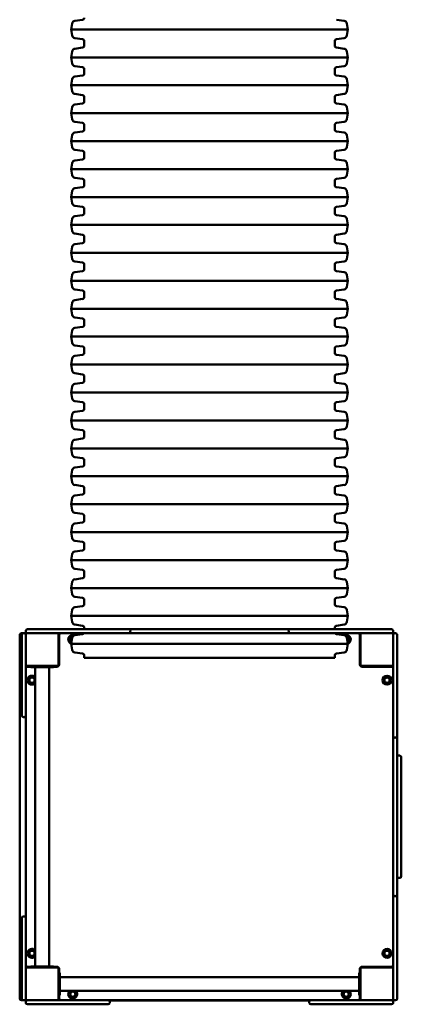
# Model space of a CAD drawing. Units: millimetres. Extents: x 4181 to 14081, y 1680 to 11280.
# Drawn here: x 8864 to 9799, y 3648 to 6063 of the extents above; entities that cross this region are included whole.
import ezdxf

# ---------------------------------------------------------------- set-up
doc = ezdxf.new("R2010")
doc.units = ezdxf.units.MM
doc.header["$LTSCALE"] = 30
doc.layers.add('Viditelná (ISO)', color=7, linetype='Continuous', lineweight=50)

# ---------------------------------------------------------------- blocks, each defined once
blk = doc.blocks.new('VVZ-VZ3-002-15')
at = {"layer": 'Viditelná (ISO)'}
for p, q in [((4811.3, -5226.5), (4808.7, -5241.3)), ((4836.5, -5217.4), (4818.1, -5220)), ((5458.8, -5217.4), (5477.3, -5220)), ((5484.1, -5226.5), (5486.7, -5241.3)), ((5486.7, -5241.3), (4808.7, -5241.3)), ((4811.3, -5256.1), (4808.7, -5241.3)), ((4836.5, -5265.2), (4818.1, -5262.6)), ((5458.8, -5265.2), (5477.3, -5262.6)), ((5484.1, -5256.1), (5486.7, -5241.3)), ((4836.5, -5285.9), (4818.1, -5288.5)), ((4840.8, -5281), (4840.8, -5270.2)), ((5454.5, -5281), (5454.5, -5270.2)), ((5458.8, -5285.9), (5477.3, -5288.5)), ((4811.3, -5295), (4808.7, -5309.8)), ((5486.7, -5309.8), (4808.7, -5309.8)), ((4811.3, -5324.6), (4808.7, -5309.8)), ((5484.1, -5295), (5486.7, -5309.8)), ((5484.1, -5324.6), (5486.7, -5309.8)), ((4836.5, -5333.7), (4818.1, -5331.1)), ((5458.8, -5333.7), (5477.3, -5331.1)), ((4836.5, -5354.4), (4818.1, -5357)), ((4840.8, -5349.5), (4840.8, -5338.7)), ((5454.5, -5349.5), (5454.5, -5338.7)), ((5458.8, -5354.4), (5477.3, -5357)), ((4811.3, -5363.5), (4808.7, -5378.3)), ((5486.7, -5378.3), (4808.7, -5378.3)), ((4811.3, -5393.1), (4808.7, -5378.3)), ((5484.1, -5363.5), (5486.7, -5378.3)), ((5484.1, -5393.1), (5486.7, -5378.3)), ((4836.5, -5402.2), (4818.1, -5399.6)), ((4840.8, -5418), (4840.8, -5407.2)), ((5454.5, -5418), (5454.5, -5407.2)), ((5458.8, -5402.2), (5477.3, -5399.6)), ((4811.3, -5432), (4808.7, -5446.8)), ((4836.5, -5422.9), (4818.1, -5425.5)), ((5458.8, -5422.9), (5477.3, -5425.5)), ((5484.1, -5432), (5486.7, -5446.8)), ((5486.7, -5446.8), (4808.7, -5446.8)), ((4811.3, -5461.6), (4808.7, -5446.8)), ((5484.1, -5461.6), (5486.7, -5446.8)), ((4836.5, -5470.7), (4818.1, -5468.1)), ((4840.8, -5486.5), (4840.8, -5475.7)), ((5454.5, -5486.5), (5454.5, -5475.7)), ((5458.8, -5470.7), (5477.3, -5468.1)), ((4811.3, -5500.5), (4808.7, -5515.3)), ((4836.5, -5491.4), (4818.1, -5494)), ((5458.8, -5491.4), (5477.3, -5494)), ((5484.1, -5500.5), (5486.7, -5515.3)), ((5486.7, -5515.3), (4808.7, -5515.3)), ((4811.3, -5530.1), (4808.7, -5515.3)), ((5484.1, -5530.1), (5486.7, -5515.3)), ((4836.5, -5539.2), (4818.1, -5536.6)), ((4840.8, -5555), (4840.8, -5544.2)), ((5454.5, -5555), (5454.5, -5544.2)), ((5458.8, -5539.2), (5477.3, -5536.6)), ((4811.3, -5569), (4808.7, -5583.8)), ((4836.5, -5559.9), (4818.1, -5562.5)), ((5458.8, -5559.9), (5477.3, -5562.5)), ((5484.1, -5569), (5486.7, -5583.8)), ((5486.7, -5583.8), (4808.7, -5583.8)), ((4811.3, -5598.6), (4808.7, -5583.8)), ((5484.1, -5598.6), (5486.7, -5583.8)), ((4836.5, -5607.7), (4818.1, -5605.1)), ((4840.8, -5623.5), (4840.8, -5612.7)), ((5454.5, -5623.5), (5454.5, -5612.7)), ((5458.8, -5607.7), (5477.3, -5605.1)), ((4811.3, -5637.5), (4808.7, -5652.3)), ((4836.5, -5628.4), (4818.1, -5631)), ((5458.8, -5628.4), (5477.3, -5631)), ((5484.1, -5637.5), (5486.7, -5652.3)), ((5486.7, -5652.3), (4808.7, -5652.3)), ((4811.3, -5667.1), (4808.7, -5652.3)), ((4836.5, -5676.2), (4818.1, -5673.6)), ((5458.8, -5676.2), (5477.3, -5673.6)), ((5484.1, -5667.1), (5486.7, -5652.3)), ((4836.5, -5696.9), (4818.1, -5699.5)), ((4840.8, -5692), (4840.8, -5681.2)), ((5454.5, -5692), (5454.5, -5681.2)), ((5458.8, -5696.9), (5477.3, -5699.5)), ((4811.3, -5706), (4808.7, -5720.8)), ((5486.7, -5720.8), (4808.7, -5720.8)), ((4811.3, -5735.6), (4808.7, -5720.8)), ((5484.1, -5706), (5486.7, -5720.8)), ((5484.1, -5735.6), (5486.7, -5720.8)), ((4836.5, -5744.7), (4818.1, -5742.1)), ((5458.8, -5744.7), (5477.3, -5742.1)), ((4836.5, -5765.4), (4818.1, -5768)), ((4840.8, -5760.5), (4840.8, -5749.7)), ((5454.5, -5760.5), (5454.5, -5749.7)), ((5458.8, -5765.4), (5477.3, -5768)), ((4811.3, -5774.5), (4808.7, -5789.3)), ((5486.7, -5789.3), (4808.7, -5789.3)), ((4811.3, -5804.1), (4808.7, -5789.3)), ((5484.1, -5774.5), (5486.7, -5789.3)), ((5484.1, -5804.1), (5486.7, -5789.3)), ((4836.5, -5813.2), (4818.1, -5810.6)), ((4840.8, -5829), (4840.8, -5818.2)), ((5454.5, -5829), (5454.5, -5818.2)), ((5458.8, -5813.2), (5477.3, -5810.6)), ((4811.3, -5843), (4808.7, -5857.8)), ((4836.5, -5833.9), (4818.1, -5836.5)), ((5458.8, -5833.9), (5477.3, -5836.5)), ((5484.1, -5843), (5486.7, -5857.8)), ((5486.7, -5857.8), (4808.7, -5857.8)), ((4811.3, -5872.6), (4808.7, -5857.8)), ((5484.1, -5872.6), (5486.7, -5857.8)), ((4836.5, -5881.7), (4818.1, -5879.1)), ((4840.8, -5897.5), (4840.8, -5886.7)), ((5454.5, -5897.5), (5454.5, -5886.7)), ((5458.8, -5881.7), (5477.3, -5879.1)), ((4811.3, -5911.5), (4808.7, -5926.3)), ((4836.5, -5902.4), (4818.1, -5905)), ((5458.8, -5902.4), (5477.3, -5905)), ((5484.1, -5911.5), (5486.7, -5926.3)), ((5486.7, -5926.3), (4808.7, -5926.3)), ((4811.3, -5941.1), (4808.7, -5926.3)), ((5484.1, -5941.1), (5486.7, -5926.3)), ((4836.5, -5950.2), (4818.1, -5947.6)), ((4840.8, -5966), (4840.8, -5955.2)), ((5454.5, -5966), (5454.5, -5955.2)), ((5458.8, -5950.2), (5477.3, -5947.6)), ((4811.3, -5980), (4808.7, -5994.8)), ((4836.5, -5970.9), (4818.1, -5973.5)), ((5458.8, -5970.9), (5477.3, -5973.5)), ((5484.1, -5980), (5486.7, -5994.8)), ((5486.7, -5994.8), (4808.7, -5994.8)), ((4811.3, -6009.6), (4808.7, -5994.8)), ((5484.1, -6009.6), (5486.7, -5994.8)), ((4836.5, -6018.7), (4818.1, -6016.1)), ((4840.8, -6034.5), (4840.8, -6023.7)), ((5454.5, -6034.5), (5454.5, -6023.7)), ((5458.8, -6018.7), (5477.3, -6016.1)), ((4811.3, -6048.5), (4808.7, -6063.3)), ((4836.5, -6039.4), (4818.1, -6042)), ((5458.8, -6039.4), (5477.3, -6042)), ((5484.1, -6048.5), (5486.7, -6063.3)), ((5486.7, -6063.3), (4808.7, -6063.3)), ((4811.3, -6078.1), (4808.7, -6063.3)), ((4836.5, -6087.2), (4818.1, -6084.6)), ((5458.8, -6087.2), (5477.3, -6084.6)), ((5484.1, -6078.1), (5486.7, -6063.3)), ((4836.5, -6107.9), (4818.1, -6110.5)), ((4840.8, -6103), (4840.8, -6092.2)), ((5454.5, -6103), (5454.5, -6092.2)), ((5458.8, -6107.9), (5477.3, -6110.5)), ((4811.3, -6117), (4808.7, -6131.8)), ((5486.7, -6131.8), (4808.7, -6131.8)), ((4811.3, -6146.6), (4808.7, -6131.8)), ((5484.1, -6117), (5486.7, -6131.8)), ((5484.1, -6146.6), (5486.7, -6131.8)), ((4836.5, -6155.7), (4818.1, -6153.1)), ((5458.8, -6155.7), (5477.3, -6153.1)), ((4836.5, -6176.4), (4818.1, -6179)), ((4840.8, -6171.5), (4840.8, -6160.7)), ((5454.5, -6171.5), (5454.5, -6160.7)), ((5458.8, -6176.4), (5477.3, -6179)), ((4811.3, -6185.5), (4808.7, -6200.3)), ((5486.7, -6200.3), (4808.7, -6200.3)), ((4811.3, -6215.1), (4808.7, -6200.3)), ((5484.1, -6185.5), (5486.7, -6200.3)), ((5484.1, -6215.1), (5486.7, -6200.3)), ((4836.5, -6224.2), (4818.1, -6221.6)), ((4840.8, -6240), (4840.8, -6229.2)), ((5454.5, -6240), (5454.5, -6229.2)), ((5458.8, -6224.2), (5477.3, -6221.6)), ((4811.3, -6254), (4808.7, -6268.8)), ((4836.5, -6244.9), (4818.1, -6247.5)), ((5458.8, -6244.9), (5477.3, -6247.5)), ((5484.1, -6254), (5486.7, -6268.8)), ((5486.7, -6268.8), (4808.7, -6268.8)), ((4811.3, -6283.6), (4808.7, -6268.8)), ((5484.1, -6283.6), (5486.7, -6268.8)), ((4836.5, -6292.7), (4818.1, -6290.1)), ((4840.8, -6308.5), (4840.8, -6297.7)), ((5454.5, -6308.5), (5454.5, -6297.7)), ((5458.8, -6292.7), (5477.3, -6290.1)), ((4811.3, -6322.5), (4808.7, -6337.3)), ((4836.5, -6313.4), (4818.1, -6316)), ((5458.8, -6313.4), (5477.3, -6316)), ((5484.1, -6322.5), (5486.7, -6337.3)), ((5486.7, -6337.3), (4808.7, -6337.3)), ((4811.3, -6352.1), (4808.7, -6337.3)), ((5484.1, -6352.1), (5486.7, -6337.3)), ((4836.5, -6361.2), (4818.1, -6358.6)), ((4840.8, -6377), (4840.8, -6366.2)), ((5454.5, -6377), (5454.5, -6366.2)), ((5458.8, -6361.2), (5477.3, -6358.6)), ((4811.3, -6391), (4808.7, -6405.8)), ((4836.5, -6381.9), (4818.1, -6384.5)), ((5458.8, -6381.9), (5477.3, -6384.5)), ((5484.1, -6391), (5486.7, -6405.8)), ((5486.7, -6405.8), (4808.7, -6405.8)), ((4811.3, -6420.6), (4808.7, -6405.8)), ((5484.1, -6420.6), (5486.7, -6405.8)), ((4836.5, -6429.7), (4818.1, -6427.1)), ((4840.8, -6445.5), (4840.8, -6434.7)), ((5454.5, -6445.5), (5454.5, -6434.7)), ((5458.8, -6429.7), (5477.3, -6427.1)), ((4811.3, -6459.5), (4808.7, -6474.3)), ((4836.5, -6450.4), (4818.1, -6453)), ((5458.8, -6450.4), (5477.3, -6453)), ((5484.1, -6459.5), (5486.7, -6474.3)), ((5486.7, -6474.3), (4808.7, -6474.3)), ((4811.3, -6489.1), (4808.7, -6474.3)), ((4836.5, -6498.2), (4818.1, -6495.6)), ((5458.8, -6498.2), (5477.3, -6495.6)), ((5484.1, -6489.1), (5486.7, -6474.3)), ((4836.5, -6518.9), (4818.1, -6521.5)), ((4840.8, -6514), (4840.8, -6503.2)), ((5454.5, -6514), (5454.5, -6503.2)), ((5458.8, -6518.9), (5477.3, -6521.5)), ((4811.3, -6528), (4808.7, -6542.8)), ((5486.7, -6542.8), (4808.7, -6542.8)), ((4811.3, -6557.6), (4808.7, -6542.8)), ((5484.1, -6528), (5486.7, -6542.8)), ((5484.1, -6557.6), (5486.7, -6542.8)), ((4836.5, -6566.7), (4818.1, -6564.1)), ((5458.8, -6566.7), (5477.3, -6564.1)), ((4836.5, -6587.4), (4818.1, -6590)), ((4840.8, -6582.5), (4840.8, -6571.7)), ((5454.5, -6582.5), (5454.5, -6571.7)), ((5458.8, -6587.4), (5477.3, -6590)), ((4811.3, -6596.5), (4808.7, -6611.3)), ((5486.7, -6611.3), (4808.7, -6611.3)), ((4811.3, -6626.1), (4808.7, -6611.3)), ((5484.1, -6596.5), (5486.7, -6611.3)), ((5484.1, -6626.1), (5486.7, -6611.3)), ((4836.5, -6635.2), (4818.1, -6632.6)), ((4840.8, -6651), (4840.8, -6640.2)), ((5454.5, -6651), (5454.5, -6640.2)), ((5458.8, -6635.2), (5477.3, -6632.6)), ((4811.3, -6665), (4808.7, -6679.8)), ((4836.5, -6655.9), (4818.1, -6658.5)), ((5458.8, -6655.9), (5477.3, -6658.5)), ((5484.1, -6665), (5486.7, -6679.8)), ((5486.7, -6679.8), (4808.7, -6679.8)), ((4811.3, -6694.6), (4808.7, -6679.8)), ((5484.1, -6694.6), (5486.7, -6679.8)), ((4701.7, -6712.3), (4705, -6712.3)), ((4705, -6712.3), (4816.4, -6712.3)), ((4816.4, -6712.3), (4824.1, -6712.3)), ((4836.5, -6703.7), (4818.1, -6701.1)), ((4843.5, -6712.3), (4824.1, -6712.3)), ((4840.8, -6712.3), (4840.8, -6708.7)), ((4861.1, -6712.3), (4843.5, -6712.3)), ((4861.1, -6712.3), (4957.4, -6712.3)), ((4957.4, -6712.3), (4962.3, -6712.3)), ((4962.3, -6712.3), (5072.2, -6712.3)), ((5072.2, -6712.3), (5078.6, -6712.3)), ((5082.6, -6712.3), (5078.6, -6712.3)), ((5097.3, -6712.3), (5082.6, -6712.3)), ((5097.3, -6712.3), (5198, -6712.3)), ((5212.8, -6712.3), (5198, -6712.3)), ((5216.7, -6712.3), (5212.8, -6712.3)), ((5216.7, -6712.3), (5223.2, -6712.3)), ((5223.2, -6712.3), (5333.1, -6712.3)), ((5333.1, -6712.3), (5338, -6712.3)), ((5338, -6712.3), (5434.3, -6712.3)), ((5451.9, -6712.3), (5434.3, -6712.3)), ((5471.3, -6712.3), (5451.9, -6712.3)), ((5454.5, -6712.3), (5454.5, -6708.7)), ((5458.8, -6703.7), (5477.3, -6701.1)), ((5471.3, -6712.3), (5479, -6712.3)), ((5479, -6712.3), (5590.4, -6712.3)), ((5590.4, -6712.3), (5593.7, -6712.3)), ((4682.7, -6726.3), (4682.7, -7618.3)), ((4691.7, -6722.3), (4686.7, -6722.3)), ((4687.7, -6732.3), (4687.7, -6726.3)), ((4687.7, -6732.3), (4687.7, -6802.3)), ((4693.7, -6722.3), (4691.7, -6722.3)), ((4697.7, -6722.3), (4693.7, -6722.3)), ((4697.7, -6716.3), (4697.7, -6718.3)), ((4697.7, -6722.3), (4697.7, -6725.3)), ((4697.7, -6725.3), (4697.7, -6799.3)), ((4703.4, -6722.3), (4700.7, -6722.3)), ((4705, -6722.3), (4703.4, -6722.3)), ((4816.4, -6722.3), (4705, -6722.3)), ((4777.7, -6725.3), (4777.7, -6722.3)), ((4777.7, -6799.3), (4777.7, -6725.3)), ((4779.7, -6726.3), (4779.7, -6798.3)), ((4811.3, -6733.5), (4808.7, -6748.3)), ((4824.1, -6722.3), (4816.4, -6722.3)), ((4836.5, -6724.4), (4818.1, -6727)), ((4824.1, -6722.3), (4843.5, -6722.3)), ((4843.5, -6722.3), (4861.1, -6722.3)), ((4957.4, -6722.3), (4861.1, -6722.3)), ((4953.4, -6716.3), (4953.4, -6718.3)), ((4962.3, -6722.3), (4957.4, -6722.3)), ((5072.2, -6722.3), (4962.3, -6722.3)), ((5078.6, -6722.3), (5072.2, -6722.3)), ((5078.6, -6722.3), (5082.6, -6722.3)), ((5082.6, -6722.3), (5097.3, -6722.3)), ((5198, -6722.3), (5097.3, -6722.3)), ((5198, -6722.3), (5212.8, -6722.3)), ((5212.8, -6722.3), (5216.7, -6722.3)), ((5223.2, -6722.3), (5216.7, -6722.3)), ((5333.1, -6722.3), (5223.2, -6722.3)), ((5338, -6722.3), (5333.1, -6722.3)), ((5434.3, -6722.3), (5338, -6722.3)), ((5342, -6718.3), (5342, -6716.3)), ((5434.3, -6722.3), (5451.9, -6722.3)), ((5451.9, -6722.3), (5471.3, -6722.3)), ((5458.8, -6724.4), (5477.3, -6727)), ((5479, -6722.3), (5471.3, -6722.3)), ((5590.4, -6722.3), (5479, -6722.3)), ((5484.1, -6733.5), (5486.7, -6748.3)), ((5515.7, -6798.3), (5515.7, -6726.3)), ((5517.7, -6725.3), (5517.7, -6722.3)), ((5517.7, -6725.3), (5517.7, -6799.3)), ((5592, -6722.3), (5590.4, -6722.3)), ((5594.7, -6722.3), (5592, -6722.3)), ((5597.7, -6718.3), (5597.7, -6716.3)), ((5597.7, -6728), (5597.7, -6725.3)), ((5597.7, -6729.6), (5597.7, -6728)), ((5597.7, -6841), (5597.7, -6729.6)), ((5603.7, -6722.3), (5601.7, -6722.3)), ((5607.7, -6726.3), (5607.7, -6729.6)), ((5607.7, -6729.6), (5607.7, -6841)), ((4779.7, -6752.3), (4777.7, -6752.3)), ((5486.7, -6748.3), (4808.7, -6748.3)), ((4811.3, -6763.1), (4808.7, -6748.3)), ((5484.1, -6763.1), (5486.7, -6748.3)), ((5517.7, -6752.3), (5515.7, -6752.3)), ((4777.7, -6762.3), (4779.7, -6762.3)), ((4836.5, -6772.2), (4818.1, -6769.6)), ((4840.8, -6782.6), (4840.8, -6777.2)), ((5454.5, -6782.6), (4840.8, -6782.6)), ((5454.5, -6782.6), (5454.5, -6777.2)), ((5458.8, -6772.2), (5477.3, -6769.6)), ((4687.7, -6813.9), (4687.7, -6802.3)), ((4697.7, -6802.3), (4697.7, -6799.3)), ((4700.7, -6802.3), (4697.7, -6802.3)), ((4697.7, -6802.3), (4697.7, -6813.9)), ((4700.7, -6802.3), (4774.7, -6802.3)), ((4710.2, -6804.3), (4701.7, -6804.3)), ((4710.2, -6802.3), (4710.2, -6805.3)), ((4765.2, -6805.3), (4710.2, -6805.3)), ((4720.8, -6805.3), (4720.8, -7539.3)), ((4754.5, -6805.3), (4754.5, -7539.3)), ((4765.2, -6802.3), (4765.2, -6805.3)), ((4773.7, -6804.3), (4765.2, -6804.3)), ((5520.7, -6802.3), (5594.7, -6802.3)), ((5593.7, -6804.3), (5521.7, -6804.3)), ((5557.7, -6802.3), (5557.7, -6804.3)), ((5567.7, -6804.3), (5567.7, -6802.3)), ((5594.7, -6802.3), (5597.7, -6802.3)), ((4687.7, -6923.9), (4687.7, -6813.9)), ((4697.7, -6813.9), (4697.7, -6923.9)), ((5597.7, -6848.7), (5597.7, -6841)), ((5597.7, -6848.7), (5597.7, -6868.1)), ((5607.7, -6841), (5607.7, -6848.7)), ((5607.7, -6868.1), (5607.7, -6848.7)), ((5597.7, -6868.1), (5597.7, -6885.7)), ((5607.7, -6885.7), (5607.7, -6868.1)), ((5597.7, -6982), (5597.7, -6885.7)), ((5607.7, -6885.7), (5607.7, -6982)), ((4693.7, -6927.9), (4691.7, -6927.9)), ((4697.7, -7420.7), (4697.7, -6923.9)), ((5603.7, -6978), (5601.7, -6978)), ((5597.7, -6986.9), (5597.7, -6982)), ((5597.7, -7096.8), (5597.7, -6986.9)), ((5607.7, -6982), (5607.7, -6986.9)), ((5607.7, -6986.9), (5607.7, -7096.8)), ((5607.7, -7022.3), (5613.7, -7022.3)), ((5617.7, -7026.3), (5617.7, -7027.3)), ((5617.7, -7317.3), (5617.7, -7027.3)), ((5597.7, -7103.2), (5597.7, -7096.8)), ((5607.7, -7096.8), (5607.7, -7103.2)), ((5597.7, -7103.2), (5597.7, -7107.2)), ((5597.7, -7107.2), (5597.7, -7121.9)), ((5597.7, -7222.7), (5597.7, -7121.9)), ((5607.7, -7107.2), (5607.7, -7103.2)), ((5607.7, -7121.9), (5607.7, -7107.2)), ((5607.7, -7121.9), (5607.7, -7222.7)), ((5597.7, -7222.7), (5597.7, -7237.4)), ((5597.7, -7237.4), (5597.7, -7241.4)), ((5597.7, -7247.8), (5597.7, -7241.4)), ((5607.7, -7237.4), (5607.7, -7222.7)), ((5607.7, -7241.4), (5607.7, -7237.4)), ((5607.7, -7241.4), (5607.7, -7247.8)), ((5597.7, -7357.8), (5597.7, -7247.8)), ((5607.7, -7247.8), (5607.7, -7357.8)), ((5607.7, -7322.3), (5613.7, -7322.3)), ((5617.7, -7317.3), (5617.7, -7318.3)), ((5597.7, -7362.7), (5597.7, -7357.8)), ((5597.7, -7458.9), (5597.7, -7362.7)), ((5607.7, -7357.8), (5607.7, -7362.7)), ((5607.7, -7362.7), (5607.7, -7458.9)), ((5601.7, -7366.7), (5603.7, -7366.7)), ((4687.7, -7530.7), (4687.7, -7420.7)), ((4691.7, -7416.7), (4693.7, -7416.7)), ((4697.7, -7420.7), (4697.7, -7530.7)), ((5597.7, -7458.9), (5597.7, -7476.6)), ((5607.7, -7476.6), (5607.7, -7458.9)), ((5597.7, -7476.6), (5597.7, -7495.9)), ((5607.7, -7495.9), (5607.7, -7476.6)), ((5597.7, -7503.6), (5597.7, -7495.9)), ((5597.7, -7615), (5597.7, -7503.6)), ((5607.7, -7495.9), (5607.7, -7503.6)), ((5607.7, -7503.6), (5607.7, -7615)), ((4687.7, -7542.3), (4687.7, -7530.7)), ((4697.7, -7530.7), (4697.7, -7542.3)), ((4687.7, -7542.3), (4687.7, -7612.3)), ((4700.7, -7542.3), (4697.7, -7542.3)), ((4697.7, -7545.3), (4697.7, -7542.3)), ((4697.7, -7545.3), (4697.7, -7619.3)), ((4774.7, -7542.3), (4700.7, -7542.3)), ((4701.7, -7540.3), (4710.2, -7540.3)), ((4710.2, -7539.3), (4765.2, -7539.3)), ((4710.2, -7542.3), (4710.2, -7539.3)), ((4765.2, -7542.3), (4765.2, -7539.3)), ((4765.2, -7540.3), (4773.7, -7540.3)), ((4777.7, -7619.3), (4777.7, -7545.3)), ((4777.7, -7554.8), (4780.7, -7554.8)), ((4779.7, -7546.3), (4779.7, -7554.8)), ((4780.7, -7554.8), (4780.7, -7609.8)), ((5517.7, -7554.8), (5514.7, -7554.8)), ((5514.7, -7609.8), (5514.7, -7554.8)), ((5515.7, -7554.8), (5515.7, -7546.3)), ((5517.7, -7545.3), (5517.7, -7619.3)), ((5594.7, -7542.3), (5520.7, -7542.3)), ((5521.7, -7540.3), (5593.7, -7540.3)), ((5557.7, -7540.3), (5557.7, -7542.3)), ((5567.7, -7542.3), (5567.7, -7540.3)), ((5594.7, -7542.3), (5597.7, -7542.3)), ((4780.7, -7565.5), (5514.7, -7565.5)), ((4780.7, -7599.2), (5514.7, -7599.2)), ((4686.7, -7622.3), (4691.7, -7622.3)), ((4687.7, -7618.3), (4687.7, -7612.3)), ((4691.7, -7622.3), (4693.7, -7622.3)), ((4693.7, -7622.3), (4697.7, -7622.3)), ((4697.7, -7619.3), (4697.7, -7622.3)), ((4697.7, -7626.3), (4697.7, -7628.3)), ((4700.7, -7622.3), (4774.7, -7622.3)), ((4777.7, -7622.3), (4774.7, -7622.3)), ((4777.7, -7609.8), (4780.7, -7609.8)), ((4777.7, -7619.3), (4777.7, -7622.3)), ((4777.7, -7622.3), (4789.3, -7622.3)), ((4779.7, -7609.8), (4779.7, -7618.3)), ((4789.3, -7622.3), (4899.3, -7622.3)), ((4899.3, -7622.3), (5396.1, -7622.3)), ((5393.4, -7623.3), (4901.9, -7623.3)), ((4903.3, -7626.3), (4903.3, -7628.3)), ((5392.1, -7628.3), (5392.1, -7626.3)), ((5396.1, -7622.3), (5506.1, -7622.3)), ((5506.1, -7622.3), (5517.7, -7622.3)), ((5517.7, -7609.8), (5514.7, -7609.8)), ((5515.7, -7618.3), (5515.7, -7609.8)), ((5517.7, -7619.3), (5517.7, -7622.3)), ((5520.7, -7622.3), (5517.7, -7622.3)), ((5520.7, -7622.3), (5594.7, -7622.3)), ((5597.7, -7616.6), (5597.7, -7615)), ((5597.7, -7619.3), (5597.7, -7616.6)), ((5597.7, -7628.3), (5597.7, -7626.3)), ((5601.7, -7622.3), (5603.7, -7622.3)), ((5607.7, -7615), (5607.7, -7618.3)), ((4707.7, -7632.3), (4701.7, -7632.3)), ((4707.7, -7632.3), (4777.7, -7632.3)), ((4789.3, -7632.3), (4777.7, -7632.3)), ((4899.3, -7632.3), (4789.3, -7632.3)), ((5506.1, -7632.3), (5396.1, -7632.3)), ((5517.7, -7632.3), (5506.1, -7632.3)), ((5517.7, -7632.3), (5587.7, -7632.3)), ((5593.7, -7632.3), (5587.7, -7632.3))]:
    blk.add_line(p, q, dxfattribs=at)
for centre, radius in [((4712.7, -6837.3), 7), ((4712.7, -6837.3), 6.45), ((5582.7, -6837.3), 11), ((5582.7, -6837.3), 7), ((5582.7, -6837.3), 6.45), ((4712.7, -7507.3), 7), ((4712.7, -7507.3), 6.45), ((5582.7, -7507.3), 11), ((5582.7, -7507.3), 7), ((5582.7, -7507.3), 6.45), ((4812.7, -7607.3), 7), ((4812.7, -7607.3), 6.45), ((5482.7, -7607.3), 7), ((5482.7, -7607.3), 6.45)]:
    blk.add_circle(centre, radius, dxfattribs=at)
for centre, radius, start, end in [((4835.8, -5212.5), 5, 278, 0), ((4819.2, -5227.9), 8, 98, 170), ((5476.2, -5227.9), 8, 10, 82), ((4819.2, -5254.7), 8, 190, 262), ((5476.2, -5254.7), 8, 278, 350), ((4819.2, -5296.4), 8, 98, 170), ((4835.8, -5270.2), 5, 0, 82), ((4835.8, -5281), 5, 278, 0), ((5459.5, -5270.2), 5, 98, 180), ((5459.5, -5281), 5, 180, 262), ((5476.2, -5296.4), 8, 10, 82), ((4819.2, -5323.2), 8, 190, 262), ((4835.8, -5338.7), 5, 0, 82), ((5459.5, -5338.7), 5, 98, 180), ((5476.2, -5323.2), 8, 278, 350), ((4819.2, -5364.9), 8, 98, 170), ((4835.8, -5349.5), 5, 278, 0), ((5459.5, -5349.5), 5, 180, 262), ((5476.2, -5364.9), 8, 10, 82), ((4819.2, -5391.7), 8, 190, 262), ((4835.8, -5407.2), 5, 0, 82), ((5459.5, -5407.2), 5, 98, 180), ((5476.2, -5391.7), 8, 278, 350), ((4819.2, -5433.4), 8, 98, 170), ((4835.8, -5418), 5, 278, 0), ((5459.5, -5418), 5, 180, 262), ((5476.2, -5433.4), 8, 10, 82), ((4819.2, -5460.2), 8, 190, 262), ((4835.8, -5475.7), 5, 0, 82), ((5459.5, -5475.7), 5, 98, 180), ((5476.2, -5460.2), 8, 278, 350), ((4819.2, -5501.9), 8, 98, 170), ((4835.8, -5486.5), 5, 278, 0), ((5459.5, -5486.5), 5, 180, 262), ((5476.2, -5501.9), 8, 10, 82), ((4819.2, -5528.7), 8, 190, 262), ((5476.2, -5528.7), 8, 278, 350), ((4835.8, -5544.2), 5, 0, 82), ((5459.5, -5544.2), 5, 98, 180), ((4819.2, -5570.4), 8, 98, 170), ((4835.8, -5555), 5, 278, 0), ((5459.5, -5555), 5, 180, 262), ((5476.2, -5570.4), 8, 10, 82), ((4819.2, -5597.2), 8, 190, 262), ((5476.2, -5597.2), 8, 278, 350), ((4835.8, -5612.7), 5, 0, 82), ((4835.8, -5623.5), 5, 278, 0), ((5459.5, -5612.7), 5, 98, 180), ((5459.5, -5623.5), 5, 180, 262), ((4819.2, -5638.9), 8, 98, 170), ((5476.2, -5638.9), 8, 10, 82), ((4819.2, -5665.7), 8, 190, 262), ((5476.2, -5665.7), 8, 278, 350), ((4835.8, -5681.2), 5, 0, 82), ((4835.8, -5692), 5, 278, 0), ((5459.5, -5681.2), 5, 98, 180), ((5459.5, -5692), 5, 180, 262), ((4819.2, -5707.4), 8, 98, 170), ((5476.2, -5707.4), 8, 10, 82), ((4819.2, -5734.2), 8, 190, 262), ((4835.8, -5749.7), 5, 0, 82), ((5459.5, -5749.7), 5, 98, 180), ((5476.2, -5734.2), 8, 278, 350), ((4819.2, -5775.9), 8, 98, 170), ((4835.8, -5760.5), 5, 278, 0), ((5459.5, -5760.5), 5, 180, 262), ((5476.2, -5775.9), 8, 10, 82), ((4819.2, -5802.7), 8, 190, 262), ((4835.8, -5818.2), 5, 0, 82), ((5459.5, -5818.2), 5, 98, 180), ((5476.2, -5802.7), 8, 278, 350), ((4819.2, -5844.4), 8, 98, 170), ((4835.8, -5829), 5, 278, 0), ((5459.5, -5829), 5, 180, 262), ((5476.2, -5844.4), 8, 10, 82), ((4819.2, -5871.2), 8, 190, 262), ((4835.8, -5886.7), 5, 0, 82), ((5459.5, -5886.7), 5, 98, 180), ((5476.2, -5871.2), 8, 278, 350), ((4819.2, -5912.9), 8, 98, 170), ((4835.8, -5897.5), 5, 278, 0), ((5459.5, -5897.5), 5, 180, 262), ((5476.2, -5912.9), 8, 10, 82), ((4819.2, -5939.7), 8, 190, 262), ((4835.8, -5955.2), 5, 0, 82), ((5459.5, -5955.2), 5, 98, 180), ((5476.2, -5939.7), 8, 278, 350), ((4819.2, -5981.4), 8, 98, 170), ((4835.8, -5966), 5, 278, 0), ((5459.5, -5966), 5, 180, 262), ((5476.2, -5981.4), 8, 10, 82), ((4819.2, -6008.2), 8, 190, 262), ((5476.2, -6008.2), 8, 278, 350), ((4835.8, -6023.7), 5, 0, 82), ((4835.8, -6034.5), 5, 278, 0), ((5459.5, -6023.7), 5, 98, 180), ((5459.5, -6034.5), 5, 180, 262), ((4819.2, -6049.9), 8, 98, 170), ((5476.2, -6049.9), 8, 10, 82), ((4819.2, -6076.7), 8, 190, 262), ((5476.2, -6076.7), 8, 278, 350), ((4835.8, -6092.2), 5, 0, 82), ((4835.8, -6103), 5, 278, 0), ((5459.5, -6092.2), 5, 98, 180), ((5459.5, -6103), 5, 180, 262), ((4819.2, -6118.4), 8, 98, 170), ((5476.2, -6118.4), 8, 10, 82), ((4819.2, -6145.2), 8, 190, 262), ((4835.8, -6160.7), 5, 0, 82), ((5459.5, -6160.7), 5, 98, 180), ((5476.2, -6145.2), 8, 278, 350), ((4819.2, -6186.9), 8, 98, 170), ((4835.8, -6171.5), 5, 278, 0), ((5459.5, -6171.5), 5, 180, 262), ((5476.2, -6186.9), 8, 10, 82), ((4819.2, -6213.7), 8, 190, 262), ((4835.8, -6229.2), 5, 0, 82), ((5459.5, -6229.2), 5, 98, 180), ((5476.2, -6213.7), 8, 278, 350), ((4819.2, -6255.4), 8, 98, 170), ((4835.8, -6240), 5, 278, 0), ((5459.5, -6240), 5, 180, 262), ((5476.2, -6255.4), 8, 10, 82), ((4819.2, -6282.2), 8, 190, 262), ((4835.8, -6297.7), 5, 0, 82), ((5459.5, -6297.7), 5, 98, 180), ((5476.2, -6282.2), 8, 278, 350), ((4819.2, -6323.9), 8, 98, 170), ((4835.8, -6308.5), 5, 278, 0), ((5459.5, -6308.5), 5, 180, 262), ((5476.2, -6323.9), 8, 10, 82), ((4819.2, -6350.7), 8, 190, 262), ((4835.8, -6366.2), 5, 0, 82), ((5459.5, -6366.2), 5, 98, 180), ((5476.2, -6350.7), 8, 278, 350), ((4819.2, -6392.4), 8, 98, 170), ((4835.8, -6377), 5, 278, 0), ((5459.5, -6377), 5, 180, 262), ((5476.2, -6392.4), 8, 10, 82), ((4819.2, -6419.2), 8, 190, 262), ((5476.2, -6419.2), 8, 278, 350), ((4835.8, -6434.7), 5, 0, 82), ((4835.8, -6445.5), 5, 278, 0), ((5459.5, -6434.7), 5, 98, 180), ((5459.5, -6445.5), 5, 180, 262), ((4819.2, -6460.9), 8, 98, 170), ((5476.2, -6460.9), 8, 10, 82), ((4819.2, -6487.7), 8, 190, 262), ((5476.2, -6487.7), 8, 278, 350), ((4835.8, -6503.2), 5, 0, 82), ((4835.8, -6514), 5, 278, 0), ((5459.5, -6503.2), 5, 98, 180), ((5459.5, -6514), 5, 180, 262), ((4819.2, -6529.4), 8, 98, 170), ((5476.2, -6529.4), 8, 10, 82), ((4819.2, -6556.2), 8, 190, 262), ((4835.8, -6571.7), 5, 0, 82), ((5459.5, -6571.7), 5, 98, 180), ((5476.2, -6556.2), 8, 278, 350), ((4819.2, -6597.9), 8, 98, 170), ((4835.8, -6582.5), 5, 278, 0), ((5459.5, -6582.5), 5, 180, 262), ((5476.2, -6597.9), 8, 10, 82), ((4819.2, -6624.7), 8, 190, 262), ((4835.8, -6640.2), 5, 0, 82), ((5459.5, -6640.2), 5, 98, 180), ((5476.2, -6624.7), 8, 278, 350), ((4819.2, -6666.4), 8, 98, 170), ((4835.8, -6651), 5, 278, 0), ((5459.5, -6651), 5, 180, 262), ((5476.2, -6666.4), 8, 10, 82), ((4701.7, -6716.3), 4, 90, 180), ((4819.2, -6693.2), 8, 190, 262), ((4835.8, -6708.7), 5, 0, 82), ((4957.4, -6716.3), 4, 90, 180), ((5338, -6716.3), 4, 0, 90), ((5459.5, -6708.7), 5, 98, 180), ((5476.2, -6693.2), 8, 278, 350), ((5593.7, -6716.3), 4, 0, 90), ((4686.7, -6726.3), 4, 90, 180), ((4691.7, -6726.3), 4, 90, 180), ((4693.7, -6726.3), 4, 0, 90), ((4701.7, -6718.3), 4, 180, 270), ((4700.7, -6725.3), 3, 90, 180), ((4774.7, -6725.3), 3, 0, 90), ((4783.7, -6726.3), 4, 90, 180), ((4812.7, -6737.3), 11, 66.5862, 249.3701), ((4812.7, -6737.3), 7, 90.3882, 243.1497), ((4812.7, -6737.3), 6.45, 93.658, 241.664), ((4819.2, -6734.9), 8, 98, 170), ((4835.8, -6719.5), 5, 278, 325.2703), ((4957.4, -6718.3), 4, 180, 270), ((5338, -6718.3), 4, 270, 0), ((5459.5, -6719.5), 5, 214.7297, 262), ((5476.2, -6734.9), 8, 10, 82), ((5482.7, -6737.3), 11, 290.6299, 113.4138), ((5482.7, -6737.3), 7, 296.8503, 89.6118), ((5482.7, -6737.3), 6.45, 298.336, 86.342), ((5511.7, -6726.3), 4, 0, 90), ((5520.7, -6725.3), 3, 90, 180), ((5593.7, -6718.3), 4, 270, 0), ((5594.7, -6725.3), 3, 0, 90), ((5601.7, -6726.3), 4, 90, 180), ((5603.7, -6726.3), 4, 0, 90), ((4819.2, -6761.7), 8, 190, 262), ((4835.8, -6777.2), 5, 0, 82), ((5459.5, -6777.2), 5, 98, 180), ((5476.2, -6761.7), 8, 278, 350), ((4700.7, -6799.3), 3, 180, 270), ((4701.7, -6808.3), 4, 90, 180), ((4773.7, -6798.3), 6, 270, 0), ((4774.7, -6799.3), 3, 270, 0), ((5521.7, -6798.3), 6, 180, 270), ((5520.7, -6799.3), 3, 180, 270), ((5593.7, -6808.3), 4, 0, 90), ((5594.7, -6799.3), 3, 270, 0), ((4712.7, -6837.3), 11, 42.1911, 317.8089), ((4691.7, -6923.9), 4, 180, 270), ((4693.7, -6923.9), 4, 270, 0), ((5601.7, -6982), 4, 90, 180), ((5603.7, -6982), 4, 0, 90), ((5613.7, -7026.3), 4, 0, 90), ((5613.7, -7318.3), 4, 270, 0), ((5601.7, -7362.7), 4, 180, 270), ((5603.7, -7362.7), 4, 270, 0), ((4691.7, -7420.7), 4, 90, 180), ((4693.7, -7420.7), 4, 0, 90), ((4712.7, -7507.3), 11, 42.1911, 317.8089), ((4701.7, -7536.3), 4, 180, 270), ((4700.7, -7545.3), 3, 90, 180), ((4773.7, -7546.3), 6, 0, 90), ((4774.7, -7545.3), 3, 0, 90), ((4781.7, -7546.3), 4, 133.4325, 180), ((5521.7, -7546.3), 6, 90, 180), ((5513.7, -7546.3), 4, 0, 46.5675), ((5520.7, -7545.3), 3, 90, 180), ((5593.7, -7536.3), 4, 270, 0), ((5594.7, -7545.3), 3, 0, 90), ((4812.7, -7607.3), 11, 132.1911, 47.8089), ((5482.7, -7607.3), 11, 132.1911, 47.8089), ((4686.7, -7618.3), 4, 180, 270), ((4691.7, -7618.3), 4, 180, 270), ((4693.7, -7618.3), 4, 270, 0), ((4700.7, -7619.3), 3, 180, 270), ((4701.7, -7626.3), 4, 90, 180), ((4701.7, -7628.3), 4, 180, 270), ((4774.7, -7619.3), 3, 270, 0), ((4783.7, -7618.3), 4, 180, 270), ((4899.3, -7626.3), 4, 0, 90), ((4899.3, -7628.3), 4, 270, 0), ((5396.1, -7626.3), 4, 90, 180), ((5396.1, -7628.3), 4, 180, 270), ((5511.7, -7618.3), 4, 270, 0), ((5520.7, -7619.3), 3, 180, 270), ((5593.7, -7626.3), 4, 0, 90), ((5593.7, -7628.3), 4, 270, 0), ((5594.7, -7619.3), 3, 270, 0), ((5601.7, -7618.3), 4, 180, 270), ((5603.7, -7618.3), 4, 270, 0)]:
    blk.add_arc(centre, radius, start, end, dxfattribs=at)
blk = doc.blocks.new('VVZ-VZ3-003-15')
blk.add_blockref('VVZ-VZ3-002-15', (0, 0))

msp = doc.modelspace()

# ---------------------------------------------------------------- block references
msp.add_blockref('VVZ-VZ3-003-15', (4181.2, 11279.9))

doc.saveas('drawing.dxf')
